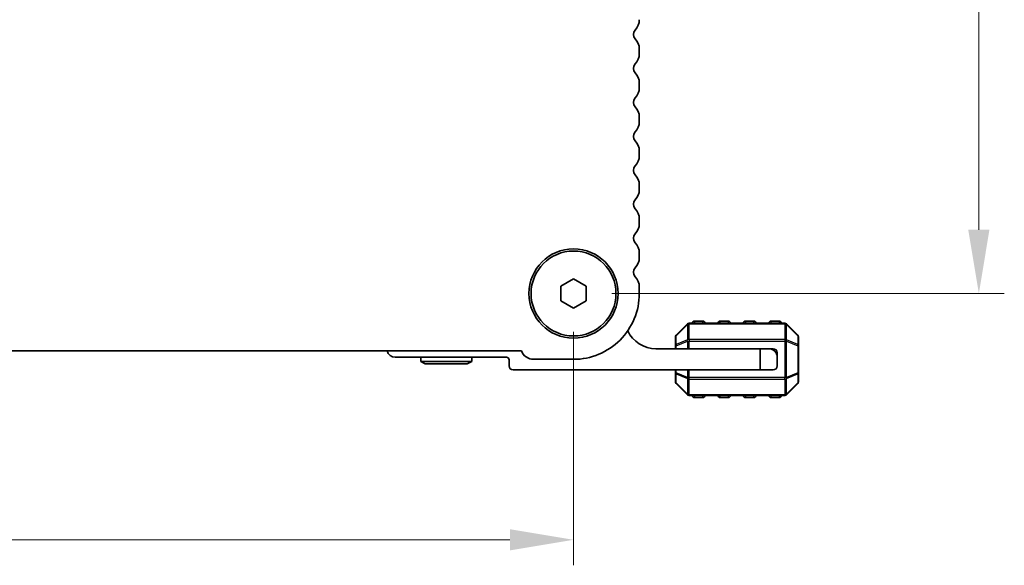
# Model space of a CAD drawing. Units: millimetres. Extents: x 43 to 8696, y 24 to 1429.
# Drawn here: x 2074 to 2190, y 517 to 581 of the extents above; entities that cross this region are included whole.
import ezdxf

# ---------------------------------------------------------------- set-up
doc = ezdxf.new("R2010")
doc.units = ezdxf.units.MM
doc.header["$LTSCALE"] = 3
doc.layers.get('Defpoints').update_dxf_attribs({"lineweight": 25})
for name, color, linetype, lineweight in [('Dimension (ISO)', 7, 'Continuous', 18), ('Visible (ISO)', 7, 'Continuous', 35), ('Visible Narrow (ISO)', 7, 'Continuous', 25)]:
    doc.layers.add(name, color=color, linetype=linetype, lineweight=lineweight)
doc.styles.add('Note Text (TK)', font='MS PGothic.ttf')
doc.dimstyles.new('Default - Method 1b (TK)', dxfattribs={"dimscale": 3, "dimtxt": 2.5, "dimasz": 2.5, "dimexe": 1, "dimexo": 1.5, "dimgap": 1, "dimtad": 1, "dimtoh": 1, "dimrnd": 1e-08, "dimdsep": 46, "dimtxsty": 'Note Text (TK)', "dimcen": 0.09, "dimdle": 5, "dimclrd": 100, "dimclre": 100, "dimclrt": 7, "dimadec": 1, "dimazin": 1, "dimtfac": 1, "dimtmove": 0, "dimatfit": 3, "dimfxl": 1, "dimtolj": 1, "dimlwd": -1, "dimlwe": -1, "dimarcsym": 0})

# ---------------------------------------------------------------- blocks, each defined once
blk = doc.blocks.new('*D49')
at = {"layer": 'Defpoints', "color": 0}
for p in [(2139.02, 659.07), (2139.02, 548.57), (2186.77, 548.57)]:
    blk.add_point(p, dxfattribs=at)
at = {"layer": 'Dimension (ISO)', "color": 100}
for p, q in [((2143.52, 659.07), (2189.77, 659.07)), ((2186.77, 651.57), (2186.77, 556.07)), ((2143.52, 548.57), (2189.77, 548.57))]:
    blk.add_line(p, q, dxfattribs=at)
for points in [[(2185.52, 651.57), (2188.02, 651.57), (2186.77, 659.07)], [(2185.52, 556.07), (2188.02, 556.07), (2186.77, 548.57)]]:
    blk.add_solid(points, dxfattribs=at)
at = {"layer": 'Dimension (ISO)', "color": 7, "insert": (2180.02, 592.65), "char_height": 7.5, "attachment_point": 4, "rotation": 90, "style": 'Note Text (TK)'}
blk.add_mtext('\\A1;110.5', dxfattribs=at)
blk = doc.blocks.new('*D50')
at = {"layer": 'Defpoints', "color": 0}
for p in [(1867.02, 548.57), (2139.02, 548.57), (2139.02, 519.57)]:
    blk.add_point(p, dxfattribs=at)
at = {"layer": 'Dimension (ISO)', "color": 100}
for p, q in [((1867.02, 544.07), (1867.02, 516.57)), ((2139.02, 544.07), (2139.02, 516.57)), ((1874.52, 519.57), (2131.52, 519.57))]:
    blk.add_line(p, q, dxfattribs=at)
for points in [[(1874.52, 520.82), (1874.52, 518.32), (1867.02, 519.57)], [(2131.52, 520.82), (2131.52, 518.32), (2139.02, 519.57)]]:
    blk.add_solid(points, dxfattribs=at)
at = {"layer": 'Dimension (ISO)', "color": 7, "insert": (1995.39, 526.32), "char_height": 7.5, "attachment_point": 4, "style": 'Note Text (TK)'}
blk.add_mtext('\\A1;272', dxfattribs=at)

msp = doc.modelspace()

# ---------------------------------------------------------------- linework, layer by layer
at = {"layer": 'Visible (ISO)'}
for p, q in [((2146.7704, 576.8037), (2146.7704, 577.3338)), ((2146.7704, 572.8037), (2146.7704, 573.3338)), ((2146.7704, 568.8037), (2146.7704, 569.3338)), ((2146.7704, 564.8037), (2146.7704, 565.3338)), ((2146.7704, 560.8037), (2146.7704, 561.3338)), ((2146.7704, 556.8037), (2146.7704, 557.3338)), ((2146.7704, 552.8037), (2146.7704, 553.3338)), ((2137.5204, 549.4348), (2139.0204, 550.3008)), ((2139.0204, 550.3008), (2140.5204, 549.4348)), ((2137.5204, 547.7027), (2137.5204, 549.4348)), ((2140.5204, 549.4348), (2140.5204, 547.7027)), ((2146.7704, 548.5688), (2146.7704, 549.3338)), ((2139.0204, 546.8367), (2137.5204, 547.7027)), ((2140.5204, 547.7027), (2139.0204, 546.8367)), ((2154.2704, 545.3188), (2153.2704, 545.3188)), ((2157.2704, 545.3188), (2156.2704, 545.3188)), ((2160.2704, 545.3188), (2159.2704, 545.3188)), ((2163.2704, 545.3188), (2162.2704, 545.3188)), ((2152.4325, 544.9809), (2151.1083, 543.6566)), ((2163.8961, 545.0688), (2152.6447, 545.0688)), ((2165.4325, 543.6566), (2164.1083, 544.9809)), ((2151.0204, 543.4445), (2151.0204, 542.396)), ((2165.5204, 542.396), (2165.5204, 543.4445)), ((1873.1695, 541.8188), (2132.8713, 541.8188)), ((2161.0204, 542.0688), (2148.7204, 542.0688)), ((2151.0204, 542.396), (2151.0204, 542.0688)), ((2161.0204, 542.0688), (2162.0204, 542.0688)), ((2161.0204, 539.5688), (2161.0204, 542.0688)), ((2162.5204, 542.0688), (2162.0204, 542.0688)), ((2165.5204, 539.2416), (2165.5204, 542.396)), ((2118.0204, 541.0688), (2131.1204, 541.0688)), ((2121.0204, 541.0688), (2121.0204, 540.5688)), ((2127.0204, 540.5688), (2121.0204, 540.5688)), ((2121.54, 540.2688), (2121.0204, 540.5688)), ((2126.5008, 540.2688), (2127.0204, 540.5688)), ((2127.0204, 541.0688), (2127.0204, 540.5688)), ((2131.4204, 540.7688), (2131.4204, 540.0688)), ((2134.3204, 540.8188), (2139.0181, 540.8188)), ((2163.0204, 541.5688), (2163.0204, 541.0688)), ((2163.0204, 541.0688), (2163.0204, 540.0688)), ((2121.54, 540.2688), (2126.5008, 540.2688)), ((2131.9204, 539.5688), (2161.0204, 539.5688)), ((2151.0204, 539.5688), (2151.0204, 539.2416)), ((2162.5204, 539.5688), (2161.0204, 539.5688)), ((2151.0204, 539.2416), (2151.0204, 538.193)), ((2165.5204, 538.193), (2165.5204, 539.2416)), ((2151.1083, 537.9809), (2152.4325, 536.6566)), ((2164.1083, 536.6566), (2165.4325, 537.9809)), ((2152.6447, 536.5688), (2163.8961, 536.5688)), ((2153.2704, 536.3188), (2154.2704, 536.3188)), ((2156.2704, 536.3188), (2157.2704, 536.3188)), ((2159.2704, 536.3188), (2160.2704, 536.3188)), ((2162.2704, 536.3188), (2163.2704, 536.3188))]:
    msp.add_line(p, q, dxfattribs=at)
for radius in [5.25, 5]:
    msp.add_circle((2139.0204, 548.5688), radius, dxfattribs=at)
for centre, radius, start, end in [((2145.0204, 580.8037), 1.75, 316.054481, 0), ((2146.8204, 579.0688), 0.75, 136.054481, 223.94552), ((2145.0204, 577.3338), 1.75, 0, 43.94552), ((2145.0204, 576.8037), 1.75, 316.054481, 0), ((2146.8204, 575.0688), 0.75, 136.054481, 223.94552), ((2145.0204, 573.3338), 1.75, 0, 43.94552), ((2145.0204, 572.8037), 1.75, 316.054481, 0), ((2146.8204, 571.0688), 0.75, 136.054481, 223.94552), ((2145.0204, 569.3338), 1.75, 0, 43.94552), ((2145.0204, 568.8037), 1.75, 316.054481, 0), ((2146.8204, 567.0688), 0.75, 136.054481, 223.94552), ((2145.0204, 565.3338), 1.75, 0, 43.94552), ((2145.0204, 564.8037), 1.75, 316.054481, 0), ((2146.8204, 563.0688), 0.75, 136.054481, 223.94552), ((2145.0204, 561.3338), 1.75, 0, 43.94552), ((2145.0204, 560.8037), 1.75, 316.054481, 0), ((2146.8204, 559.0688), 0.75, 136.054481, 223.94552), ((2145.0204, 557.3338), 1.75, 0, 43.94552), ((2145.0204, 556.8037), 1.75, 316.054481, 0), ((2146.8204, 555.0688), 0.75, 136.054481, 223.94552), ((2145.0204, 553.3338), 1.75, 0, 43.94552), ((2145.0204, 552.8037), 1.75, 316.054481, 0), ((2146.8204, 551.0688), 0.75, 136.054481, 223.94552), ((2145.0204, 549.3338), 1.75, 0, 43.94552), ((2139.0204, 548.5688), 7.75, 269.982814, 0.000003), ((2153.2704, 545.0688), 0.25, 90, 180), ((2154.2704, 545.0688), 0.25, 0, 90), ((2156.2704, 545.0688), 0.25, 90, 180), ((2157.2704, 545.0688), 0.25, 0, 90), ((2159.2704, 545.0688), 0.25, 90, 180), ((2160.2704, 545.0688), 0.25, 0, 90), ((2162.2704, 545.0688), 0.25, 90, 180), ((2163.2704, 545.0688), 0.25, 0, 90), ((2148.7204, 545.7448), 3.676, 205.399933, 270), ((2152.6447, 544.7688), 0.3, 90, 135), ((2163.8961, 544.7688), 0.3, 45, 90), ((2151.3204, 543.4445), 0.3, 135, 180), ((2165.2204, 543.4445), 0.3, 0, 45), ((2118.0204, 542.0688), 1, 194.477488, 270), ((2134.3204, 542.3688), 1.55, 200.78356, 270), ((2162.0204, 541.0688), 1, 0, 90), ((2162.5204, 541.5688), 0.5, 0, 90), ((2131.1204, 540.7688), 0.3, 0, 90), ((2131.9204, 540.0688), 0.5, 180, 270), ((2162.5204, 540.0688), 0.5, 270, 0), ((2151.3204, 538.193), 0.3, 180, 225), ((2165.2204, 538.193), 0.3, 315, 0), ((2152.6447, 536.8688), 0.3, 225, 270), ((2153.2704, 536.5688), 0.25, 180, 270), ((2154.2704, 536.5688), 0.25, 270, 0), ((2156.2704, 536.5688), 0.25, 180, 270), ((2157.2704, 536.5688), 0.25, 270, 0), ((2159.2704, 536.5688), 0.25, 180, 270), ((2160.2704, 536.5688), 0.25, 270, 0), ((2162.2704, 536.5688), 0.25, 180, 270), ((2163.2704, 536.5688), 0.25, 270, 0), ((2163.8961, 536.8688), 0.3, 270, 315)]:
    msp.add_arc(centre, radius, start, end, dxfattribs=at)
at = {"layer": 'Visible Narrow (ISO)'}
for p, q in [((2153.2704, 545.3188), (2153.2704, 545.0688)), ((2154.2704, 545.0688), (2154.2704, 545.3188)), ((2156.2704, 545.3188), (2156.2704, 545.0688)), ((2157.2704, 545.0688), (2157.2704, 545.3188)), ((2159.2704, 545.3188), (2159.2704, 545.0688)), ((2160.2704, 545.0688), (2160.2704, 545.3188)), ((2162.2704, 545.3188), (2162.2704, 545.0688)), ((2163.2704, 545.0688), (2163.2704, 545.3188)), ((2151.1083, 543.5945), (2152.4325, 544.9188)), ((2152.4325, 544.9188), (2152.4325, 543.0945)), ((2152.6447, 544.9809), (2152.6447, 545.0688)), ((2152.6447, 543.1566), (2152.6447, 544.9809)), ((2152.6447, 544.9809), (2163.8961, 544.9809)), ((2163.8961, 544.9809), (2163.8961, 545.0688)), ((2163.8961, 544.9809), (2163.8961, 543.1566)), ((2164.1083, 543.0945), (2164.1083, 544.9188)), ((2164.1083, 544.9188), (2165.4325, 543.5945)), ((2151.1083, 542.546), (2151.1083, 543.5945)), ((2152.4325, 543.0945), (2151.1083, 542.546)), ((2151.1083, 542.396), (2152.4325, 542.9445)), ((2152.4325, 542.9445), (2152.6447, 542.9445)), ((2152.4325, 542.9445), (2152.4325, 542.0688)), ((2152.6447, 543.1566), (2152.6447, 542.9445)), ((2163.8961, 543.1566), (2152.6447, 543.1566)), ((2152.6447, 542.0688), (2152.6447, 542.9445)), ((2152.6447, 542.9445), (2163.8961, 542.9445)), ((2163.8961, 543.1566), (2163.8961, 542.9445)), ((2164.1083, 542.9445), (2163.8961, 542.9445)), ((2163.8961, 542.9445), (2163.8961, 538.693)), ((2165.4325, 542.546), (2164.1083, 543.0945)), ((2164.1083, 538.693), (2164.1083, 542.9445)), ((2164.1083, 542.9445), (2165.4325, 542.396)), ((2165.4325, 543.5945), (2165.4325, 542.546)), ((2151.1083, 542.396), (2151.0204, 542.396)), ((2151.1083, 542.0688), (2151.1083, 542.396)), ((2165.5204, 542.396), (2165.4325, 542.396)), ((2165.4325, 542.396), (2165.4325, 539.2416)), ((2151.1083, 539.2416), (2151.1083, 539.5688)), ((2152.4325, 539.5688), (2152.4325, 538.693)), ((2152.6447, 538.693), (2152.6447, 539.5688)), ((2151.0204, 539.2416), (2151.1083, 539.2416)), ((2152.4325, 538.693), (2151.1083, 539.2416)), ((2151.1083, 538.043), (2151.1083, 539.0916)), ((2151.1083, 539.0916), (2152.4325, 538.543)), ((2152.4325, 538.693), (2152.6447, 538.693)), ((2152.4325, 538.543), (2152.4325, 536.7188)), ((2152.6447, 538.4809), (2152.6447, 538.693)), ((2163.8961, 538.693), (2152.6447, 538.693)), ((2152.6447, 538.4809), (2163.8961, 538.4809)), ((2152.6447, 536.6566), (2152.6447, 538.4809)), ((2163.8961, 538.4809), (2163.8961, 538.693)), ((2164.1083, 538.693), (2163.8961, 538.693)), ((2163.8961, 538.4809), (2163.8961, 536.6566)), ((2165.4325, 539.2416), (2164.1083, 538.693)), ((2164.1083, 538.543), (2165.4325, 539.0916)), ((2164.1083, 536.7188), (2164.1083, 538.543)), ((2165.4325, 539.2416), (2165.5204, 539.2416)), ((2165.4325, 539.0916), (2165.4325, 538.043)), ((2152.4325, 536.7188), (2151.1083, 538.043)), ((2165.4325, 538.043), (2164.1083, 536.7188)), ((2152.6447, 536.6566), (2152.6447, 536.5688)), ((2163.8961, 536.6566), (2152.6447, 536.6566)), ((2153.2704, 536.5688), (2153.2704, 536.3188)), ((2154.2704, 536.3188), (2154.2704, 536.5688)), ((2156.2704, 536.5688), (2156.2704, 536.3188)), ((2157.2704, 536.3188), (2157.2704, 536.5688)), ((2159.2704, 536.5688), (2159.2704, 536.3188)), ((2160.2704, 536.3188), (2160.2704, 536.5688)), ((2162.2704, 536.5688), (2162.2704, 536.3188)), ((2163.2704, 536.3188), (2163.2704, 536.5688)), ((2163.8961, 536.6566), (2163.8961, 536.5688))]:
    msp.add_line(p, q, dxfattribs=at)
for centre, major_axis, ratio, start_param, end_param in [((2152.6447, 544.7688), (-0.2121, 0.2121), 0.28108464, 0, 0.54802841), ((2152.6447, 544.7688), (0.3, 0), 0.70710678, 1.57079633, 2.35619449), ((2163.8961, 544.7688), (-0.3, 0), 0.70710678, 3.92699082, 4.71238898), ((2163.8961, 544.7688), (0.2121, 0.2121), 0.28108464, 5.7351569, 6.28318531), ((2151.3204, 543.4445), (-0.3, 0), 0.70710678, 5.49778714, 6.28318531), ((2151.3204, 543.4445), (-0.2121, 0.2121), 0.28108464, 0, 0.54802841), ((2152.6447, 542.9445), (0.1148, -0.2772), 0.67859834, 3.89034637, 4.43837478), ((2152.6447, 542.9445), (0.3, 0), 0.70710678, 1.57079633, 2.35619449), ((2163.8961, 542.9445), (-0.3, 0), 0.70710678, 3.92699082, 4.71238898), ((2163.8961, 542.9445), (-0.1148, -0.2772), 0.67859834, 1.84481053, 2.39283894), ((2165.2204, 543.4445), (0.2121, 0.2121), 0.28108464, 5.7351569, 6.28318531), ((2165.2204, 543.4445), (0.3, 0), 0.70710678, 0, 0.78539816), ((2151.3204, 542.396), (-0.3, 0), 0.70710678, 5.49778714, 6.28318531), ((2151.3204, 542.396), (-0.1148, 0.2772), 0.67859834, 0.74875372, 1.29678212), ((2165.2204, 542.396), (-0.1148, -0.2772), 0.67859834, 1.84481053, 2.39283894), ((2165.2204, 542.396), (0.3, 0), 0.70710678, 0, 0.78539816), ((2151.3204, 539.2416), (-0.3, 0), 0.70710678, 0, 0.78539816), ((2151.3204, 539.2416), (0.1148, 0.2772), 0.67859834, 1.84481053, 2.39283894), ((2152.6447, 538.693), (0.1148, 0.2772), 0.67859834, 1.84481053, 2.39283894), ((2152.6447, 538.693), (0.3, 0), 0.70710678, 3.92699082, 4.71238898), ((2163.8961, 538.693), (-0.3, 0), 0.70710678, 1.57079633, 2.35619449), ((2163.8961, 538.693), (-0.1148, 0.2772), 0.67859834, 3.89034637, 4.43837478), ((2165.2204, 539.2416), (0.1148, -0.2772), 0.67859834, 0.74875372, 1.29678212), ((2165.2204, 539.2416), (0.3, 0), 0.70710678, 5.49778714, 6.28318531), ((2151.3204, 538.193), (-0.3, 0), 0.70710678, 0, 0.78539816), ((2151.3204, 538.193), (-0.2121, -0.2121), 0.28108464, 5.7351569, 6.28318531), ((2165.2204, 538.193), (0.3, 0), 0.70710678, 5.49778714, 6.28318531), ((2165.2204, 538.193), (0.2121, -0.2121), 0.28108464, 0, 0.54802841), ((2152.6447, 536.8688), (-0.2121, -0.2121), 0.28108464, 5.7351569, 6.28318531), ((2152.6447, 536.8688), (0.3, 0), 0.70710678, 3.92699082, 4.71238898), ((2163.8961, 536.8688), (-0.3, 0), 0.70710678, 1.57079633, 2.35619449), ((2163.8961, 536.8688), (0.2121, -0.2121), 0.28108464, 0, 0.54802841)]:
    msp.add_ellipse(centre, major_axis=major_axis, ratio=ratio, start_param=start_param, end_param=end_param, dxfattribs=at)

# ---------------------------------------------------------------- dimensions: what is measured, and where the dimension line sits
at = {"layer": 'Dimension (ISO)', "color": 100}
for base, p1, angle, picture, middle in [((2186.7704, 548.5688), (2139.0204, 659.0688), 90, '*D49', (2186.7704, 603.8188)), ((2139.0204, 519.5688), (1867.0204, 548.5688), 180, '*D50', (2003.0204, 519.5688))]:
    dim = msp.add_linear_dim(base=base, p1=p1, p2=(2139.0204, 548.5688), angle=angle, dimstyle='Default - Method 1b (TK)', override={"dimtoh": 0, "dimtofl": 0, "dimatfit": 1}, dxfattribs=at)
    dim.commit()
    dim.dimension.update_dxf_attribs({"geometry": picture, "text_midpoint": middle, "dimtype": 160})

doc.saveas('drawing.dxf')
